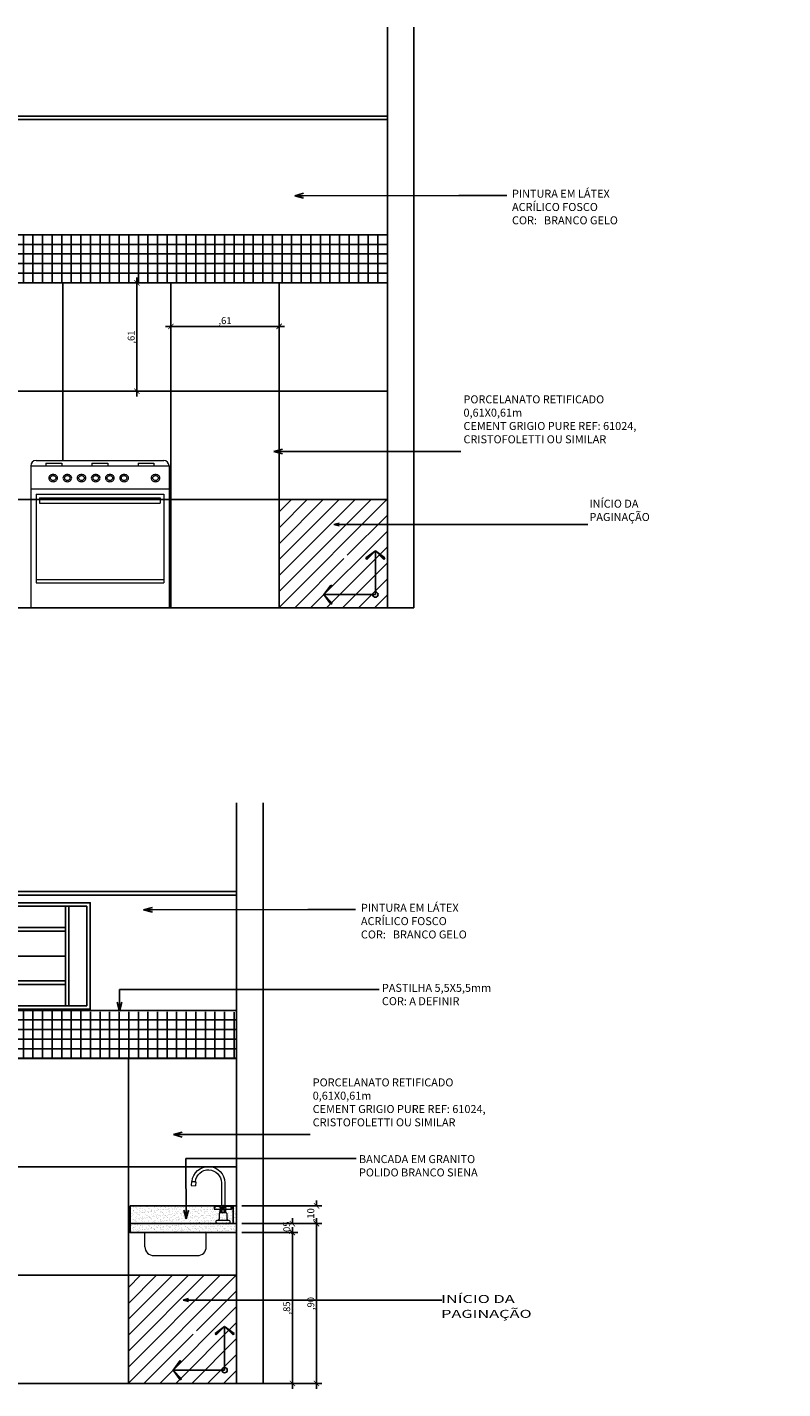
# Model space of a CAD drawing. Units: millimetres. Extents: x 2212 to 4685, y 1225 to 2712.
# Drawn here: x 2413 to 2418, y 1338 to 1346 of the extents above; entities that cross this region are included whole.
import ezdxf

# ---------------------------------------------------------------- set-up
doc = ezdxf.new("R2010")
doc.units = ezdxf.units.MM
doc.linetypes.add('CONTINU', pattern=[0])
for name, color, linetype in [('01', 1, 'Continuous'), ('ARQ - Alvenaria alta', 6, 'Continuous'), ('ARQ-ALV', 6, 'Continuous'), ('ARQ-CTA', 10, 'Continuous'), ('ARQ-CXO', 3, 'Continuous'), ('ARQ-FOR', 2, 'Continuous'), ('ARQ-HATCH', 8, 'Continuous'), ('ARQ-HTC', 1, 'Continuous'), ('ARQ-SAN', 1, 'Continuous'), ('COTA', 30, 'Continuous')]:
    doc.layers.add(name, color=color, linetype=linetype)
doc.layers.add('AR-SAN', color=7, linetype='Continuous', lineweight=9)
doc.styles.add('ARQ_COTAS', font='romans.shx', dxfattribs={"width": 1.5})
doc.styles.add('SENAI_cota', font='romans.shx', dxfattribs={"width": 1.3})
doc.dimstyles.new('model 50', dxfattribs={"dimscale": 0.05, "dimtxt": 1.3, "dimasz": 1, "dimexe": 1, "dimexo": 1, "dimgap": 0.3, "dimtad": 1, "dimzin": 4, "dimtxsty": 'SENAI_cota', "dimblk": 'ARCHTICK', "dimcen": 1, "dimdle": 1, "dimclrd": 256, "dimclre": 256, "dimclrt": 2, "dimadec": 0, "dimazin": 0, "dimtfac": 1, "dimtix": 1, "dimtofl": 0, "dimtmove": 0, "dimatfit": 3, "dimldrblk": 'OPEN30', "dimfxl": 1, "dimtolj": 1, "dimtzin": 0, "dimlwd": -1, "dimlwe": -1, "dimarcsym": 0})
doc.dimstyles.new('model30', dxfattribs={"dimscale": 0.03, "dimtxt": 1.3, "dimasz": 1, "dimexe": 1, "dimexo": 1, "dimgap": 0.3, "dimtad": 1, "dimzin": 4, "dimtxsty": 'SENAI_cota', "dimblk": 'ARCHTICK', "dimcen": 1, "dimdle": 1, "dimclrd": 256, "dimclre": 256, "dimclrt": 2, "dimadec": 0, "dimazin": 0, "dimtfac": 1, "dimtix": 1, "dimtofl": 0, "dimtmove": 0, "dimatfit": 3, "dimldrblk": 'OPEN30', "dimfxl": 1, "dimtolj": 1, "dimtzin": 0, "dimlwd": -1, "dimlwe": -1, "dimarcsym": 0})

# ---------------------------------------------------------------- blocks, each defined once
blk = doc.blocks.new('Fogao-6front')
at = {"lineweight": 0}
for p, q in [((269.3455, 112.2997), (270.1255, 112.2997)), ((269.3455, 112.2997), (269.3455, 111.4997)), ((269.3755, 112.3297), (270.0955, 112.3297)), ((269.4309, 112.3147), (269.5201, 112.3147)), ((269.4309, 112.3147), (269.4309, 112.2997)), ((269.5201, 112.3147), (269.5201, 112.2997)), ((269.6909, 112.3147), (269.6909, 112.2997)), ((269.6909, 112.3147), (269.7801, 112.3147)), ((269.7801, 112.3147), (269.7801, 112.2997)), ((269.9509, 112.3147), (269.9509, 112.2997)), ((269.9509, 112.3147), (270.0401, 112.3147)), ((270.0401, 112.3147), (270.0401, 112.2997)), ((270.1255, 112.2997), (270.1255, 111.4997)), ((269.3455, 112.1697), (270.1255, 112.1697)), ((269.3755, 112.1397), (269.3755, 111.6397)), ((269.3755, 112.1397), (270.0955, 112.1397)), ((269.3955, 112.1197), (269.3955, 112.0897)), ((269.3955, 112.1197), (270.0755, 112.1197)), ((270.0755, 112.1197), (270.0755, 112.0897)), ((270.0955, 112.1397), (270.0955, 111.6397)), ((269.3955, 112.0897), (270.0755, 112.0897)), ((269.3755, 111.6597), (270.0955, 111.6597)), ((269.3755, 111.6397), (270.0955, 111.6397)), ((269.3455, 111.4997), (270.1255, 111.4997))]:
    blk.add_line(p, q, dxfattribs=at)
for points in [[(269.4472, 112.2306, 0.128398), (269.4494, 112.2221, 0.10627), (269.4553, 112.2154, 0.085057), (269.4629, 112.2115, 0.074411), (269.4719, 112.2102, 0.074411), (269.4808, 112.2115, 0.085057), (269.4884, 112.2154, 0.10627), (269.4944, 112.2221, 0.128398), (269.4966, 112.2306, 0.128398), (269.4944, 112.239, 0.10627), (269.4884, 112.2457, 0.085057), (269.4808, 112.2496, 0.074411), (269.4719, 112.2509, 0.074411), (269.4629, 112.2496, 0.085057), (269.4553, 112.2457, 0.10627), (269.4494, 112.239, 0.128398)], [(269.4552, 112.2306, 0.128398), (269.4563, 112.226, 0.10627), (269.4601, 112.2218, 0.085057), (269.4653, 112.2192, 0.074411), (269.4719, 112.2182, 0.074411), (269.4785, 112.2192, 0.085057), (269.4837, 112.2218, 0.10627), (269.4874, 112.226, 0.128398), (269.4886, 112.2306, 0.128398), (269.4874, 112.2351, 0.10627), (269.4837, 112.2393, 0.085057), (269.4785, 112.2419, 0.074411), (269.4719, 112.2429, 0.074411), (269.4653, 112.2419, 0.085057), (269.4601, 112.2393, 0.10627), (269.4563, 112.2351, 0.128398)], [(269.4552, 112.2306, 0.128398), (269.4563, 112.226, 0.10627), (269.4601, 112.2218, 0.085057), (269.4653, 112.2192, 0.074411), (269.4719, 112.2182, 0.074411), (269.4785, 112.2192, 0.085057), (269.4837, 112.2218, 0.10627), (269.4874, 112.226, 0.128398), (269.4886, 112.2306, 0.128398), (269.4874, 112.2351, 0.10627), (269.4837, 112.2393, 0.085057), (269.4785, 112.2419, 0.074411), (269.4719, 112.2429, 0.074411), (269.4653, 112.2419, 0.085057), (269.4601, 112.2393, 0.10627), (269.4563, 112.2351, 0.128398)], [(269.5272, 112.2306, 0.128398), (269.5294, 112.2221, 0.10627), (269.5353, 112.2154, 0.085057), (269.5429, 112.2115, 0.074411), (269.5519, 112.2102, 0.074411), (269.5608, 112.2115, 0.085057), (269.5684, 112.2154, 0.10627), (269.5744, 112.2221, 0.128398), (269.5766, 112.2306, 0.128398), (269.5744, 112.239, 0.10627), (269.5684, 112.2457, 0.085057), (269.5608, 112.2496, 0.074411), (269.5519, 112.2509, 0.074411), (269.5429, 112.2496, 0.085057), (269.5353, 112.2457, 0.10627), (269.5294, 112.239, 0.128398)], [(269.5352, 112.2306, 0.128398), (269.5363, 112.226, 0.10627), (269.5401, 112.2218, 0.085057), (269.5453, 112.2192, 0.074411), (269.5519, 112.2182, 0.074411), (269.5585, 112.2192, 0.085057), (269.5637, 112.2218, 0.10627), (269.5674, 112.226, 0.128398), (269.5686, 112.2306, 0.128398), (269.5674, 112.2351, 0.10627), (269.5637, 112.2393, 0.085057), (269.5585, 112.2419, 0.074411), (269.5519, 112.2429, 0.074411), (269.5453, 112.2419, 0.085057), (269.5401, 112.2393, 0.10627), (269.5363, 112.2351, 0.128398)], [(269.5352, 112.2306, 0.128398), (269.5363, 112.226, 0.10627), (269.5401, 112.2218, 0.085057), (269.5453, 112.2192, 0.074411), (269.5519, 112.2182, 0.074411), (269.5585, 112.2192, 0.085057), (269.5637, 112.2218, 0.10627), (269.5674, 112.226, 0.128398), (269.5686, 112.2306, 0.128398), (269.5674, 112.2351, 0.10627), (269.5637, 112.2393, 0.085057), (269.5585, 112.2419, 0.074411), (269.5519, 112.2429, 0.074411), (269.5453, 112.2419, 0.085057), (269.5401, 112.2393, 0.10627), (269.5363, 112.2351, 0.128398)], [(269.6072, 112.2306, 0.128398), (269.6094, 112.2221, 0.10627), (269.6153, 112.2154, 0.085057), (269.6229, 112.2115, 0.074411), (269.6319, 112.2102, 0.074411), (269.6408, 112.2115, 0.085057), (269.6484, 112.2154, 0.10627), (269.6544, 112.2221, 0.128398), (269.6566, 112.2306, 0.128398), (269.6544, 112.239, 0.10627), (269.6484, 112.2457, 0.085057), (269.6408, 112.2496, 0.074411), (269.6319, 112.2509, 0.074411), (269.6229, 112.2496, 0.085057), (269.6153, 112.2457, 0.10627), (269.6094, 112.239, 0.128398)], [(269.6152, 112.2306, 0.128398), (269.6163, 112.226, 0.10627), (269.6201, 112.2218, 0.085057), (269.6253, 112.2192, 0.074411), (269.6319, 112.2182, 0.074411), (269.6385, 112.2192, 0.085057), (269.6437, 112.2218, 0.10627), (269.6474, 112.226, 0.128398), (269.6486, 112.2306, 0.128398), (269.6474, 112.2351, 0.10627), (269.6437, 112.2393, 0.085057), (269.6385, 112.2419, 0.074411), (269.6319, 112.2429, 0.074411), (269.6253, 112.2419, 0.085057), (269.6201, 112.2393, 0.10627), (269.6163, 112.2351, 0.128398)], [(269.6152, 112.2306, 0.128398), (269.6163, 112.226, 0.10627), (269.6201, 112.2218, 0.085057), (269.6253, 112.2192, 0.074411), (269.6319, 112.2182, 0.074411), (269.6385, 112.2192, 0.085057), (269.6437, 112.2218, 0.10627), (269.6474, 112.226, 0.128398), (269.6486, 112.2306, 0.128398), (269.6474, 112.2351, 0.10627), (269.6437, 112.2393, 0.085057), (269.6385, 112.2419, 0.074411), (269.6319, 112.2429, 0.074411), (269.6253, 112.2419, 0.085057), (269.6201, 112.2393, 0.10627), (269.6163, 112.2351, 0.128398)], [(269.6872, 112.2306, 0.128398), (269.6894, 112.2221, 0.10627), (269.6953, 112.2154, 0.085057), (269.7029, 112.2115, 0.074411), (269.7119, 112.2102, 0.074411), (269.7208, 112.2115, 0.085057), (269.7284, 112.2154, 0.10627), (269.7344, 112.2221, 0.128398), (269.7366, 112.2306, 0.128398), (269.7344, 112.239, 0.10627), (269.7284, 112.2457, 0.085057), (269.7208, 112.2496, 0.074411), (269.7119, 112.2509, 0.074411), (269.7029, 112.2496, 0.085057), (269.6953, 112.2457, 0.10627), (269.6894, 112.239, 0.128398)], [(269.6952, 112.2306, 0.128398), (269.6963, 112.226, 0.10627), (269.7001, 112.2218, 0.085057), (269.7053, 112.2192, 0.074411), (269.7119, 112.2182, 0.074411), (269.7185, 112.2192, 0.085057), (269.7237, 112.2218, 0.10627), (269.7274, 112.226, 0.128398), (269.7286, 112.2306, 0.128398), (269.7274, 112.2351, 0.10627), (269.7237, 112.2393, 0.085057), (269.7185, 112.2419, 0.074411), (269.7119, 112.2429, 0.074411), (269.7053, 112.2419, 0.085057), (269.7001, 112.2393, 0.10627), (269.6963, 112.2351, 0.128398)], [(269.6952, 112.2306, 0.128398), (269.6963, 112.226, 0.10627), (269.7001, 112.2218, 0.085057), (269.7053, 112.2192, 0.074411), (269.7119, 112.2182, 0.074411), (269.7185, 112.2192, 0.085057), (269.7237, 112.2218, 0.10627), (269.7274, 112.226, 0.128398), (269.7286, 112.2306, 0.128398), (269.7274, 112.2351, 0.10627), (269.7237, 112.2393, 0.085057), (269.7185, 112.2419, 0.074411), (269.7119, 112.2429, 0.074411), (269.7053, 112.2419, 0.085057), (269.7001, 112.2393, 0.10627), (269.6963, 112.2351, 0.128398)], [(269.7672, 112.2306, 0.128398), (269.7694, 112.2221, 0.10627), (269.7753, 112.2154, 0.085057), (269.7829, 112.2115, 0.074411), (269.7919, 112.2102, 0.074411), (269.8008, 112.2115, 0.085057), (269.8084, 112.2154, 0.10627), (269.8144, 112.2221, 0.128398), (269.8166, 112.2306, 0.128398), (269.8144, 112.239, 0.10627), (269.8084, 112.2457, 0.085057), (269.8008, 112.2496, 0.074411), (269.7919, 112.2509, 0.074411), (269.7829, 112.2496, 0.085057), (269.7753, 112.2457, 0.10627), (269.7694, 112.239, 0.128398)], [(269.7752, 112.2306, 0.128398), (269.7763, 112.226, 0.10627), (269.7801, 112.2218, 0.085057), (269.7853, 112.2192, 0.074411), (269.7919, 112.2182, 0.074411), (269.7985, 112.2192, 0.085057), (269.8037, 112.2218, 0.10627), (269.8074, 112.226, 0.128398), (269.8086, 112.2306, 0.128398), (269.8074, 112.2351, 0.10627), (269.8037, 112.2393, 0.085057), (269.7985, 112.2419, 0.074411), (269.7919, 112.2429, 0.074411), (269.7853, 112.2419, 0.085057), (269.7801, 112.2393, 0.10627), (269.7763, 112.2351, 0.128398)], [(269.7752, 112.2306, 0.128398), (269.7763, 112.226, 0.10627), (269.7801, 112.2218, 0.085057), (269.7853, 112.2192, 0.074411), (269.7919, 112.2182, 0.074411), (269.7985, 112.2192, 0.085057), (269.8037, 112.2218, 0.10627), (269.8074, 112.226, 0.128398), (269.8086, 112.2306, 0.128398), (269.8074, 112.2351, 0.10627), (269.8037, 112.2393, 0.085057), (269.7985, 112.2419, 0.074411), (269.7919, 112.2429, 0.074411), (269.7853, 112.2419, 0.085057), (269.7801, 112.2393, 0.10627), (269.7763, 112.2351, 0.128398)], [(269.8472, 112.2306, 0.128398), (269.8494, 112.2221, 0.10627), (269.8553, 112.2154, 0.085057), (269.8629, 112.2115, 0.074411), (269.8719, 112.2102, 0.074411), (269.8808, 112.2115, 0.085057), (269.8884, 112.2154, 0.10627), (269.8944, 112.2221, 0.128398), (269.8966, 112.2306, 0.128398), (269.8944, 112.239, 0.10627), (269.8884, 112.2457, 0.085057), (269.8808, 112.2496, 0.074411), (269.8719, 112.2509, 0.074411), (269.8629, 112.2496, 0.085057), (269.8553, 112.2457, 0.10627), (269.8494, 112.239, 0.128398)], [(269.8552, 112.2306, 0.128398), (269.8563, 112.226, 0.10627), (269.8601, 112.2218, 0.085057), (269.8653, 112.2192, 0.074411), (269.8719, 112.2182, 0.074411), (269.8785, 112.2192, 0.085057), (269.8837, 112.2218, 0.10627), (269.8874, 112.226, 0.128398), (269.8886, 112.2306, 0.128398), (269.8874, 112.2351, 0.10627), (269.8837, 112.2393, 0.085057), (269.8785, 112.2419, 0.074411), (269.8719, 112.2429, 0.074411), (269.8653, 112.2419, 0.085057), (269.8601, 112.2393, 0.10627), (269.8563, 112.2351, 0.128398)], [(269.8552, 112.2306, 0.128398), (269.8563, 112.226, 0.10627), (269.8601, 112.2218, 0.085057), (269.8653, 112.2192, 0.074411), (269.8719, 112.2182, 0.074411), (269.8785, 112.2192, 0.085057), (269.8837, 112.2218, 0.10627), (269.8874, 112.226, 0.128398), (269.8886, 112.2306, 0.128398), (269.8874, 112.2351, 0.10627), (269.8837, 112.2393, 0.085057), (269.8785, 112.2419, 0.074411), (269.8719, 112.2429, 0.074411), (269.8653, 112.2419, 0.085057), (269.8601, 112.2393, 0.10627), (269.8563, 112.2351, 0.128398)], [(270.0243, 112.2306, 0.128398), (270.0265, 112.2221, 0.10627), (270.0324, 112.2154, 0.085057), (270.04, 112.2115, 0.074411), (270.049, 112.2102, 0.074411), (270.0579, 112.2115, 0.085057), (270.0655, 112.2154, 0.10627), (270.0715, 112.2221, 0.128398), (270.0737, 112.2306, 0.128398), (270.0715, 112.239, 0.10627), (270.0655, 112.2457, 0.085057), (270.0579, 112.2496, 0.074411), (270.049, 112.2509, 0.074411), (270.04, 112.2496, 0.085057), (270.0324, 112.2457, 0.10627), (270.0265, 112.239, 0.128398)], [(270.0323, 112.2306, 0.128398), (270.0335, 112.226, 0.10627), (270.0372, 112.2218, 0.085057), (270.0424, 112.2192, 0.074411), (270.049, 112.2182, 0.074411), (270.0556, 112.2192, 0.085057), (270.0608, 112.2218, 0.10627), (270.0645, 112.226, 0.128398), (270.0657, 112.2306, 0.128398), (270.0645, 112.2351, 0.10627), (270.0608, 112.2393, 0.085057), (270.0556, 112.2419, 0.074411), (270.049, 112.2429, 0.074411), (270.0424, 112.2419, 0.085057), (270.0372, 112.2393, 0.10627), (270.0335, 112.2351, 0.128398)], [(270.0323, 112.2306, 0.128398), (270.0335, 112.226, 0.10627), (270.0372, 112.2218, 0.085057), (270.0424, 112.2192, 0.074411), (270.049, 112.2182, 0.074411), (270.0556, 112.2192, 0.085057), (270.0608, 112.2218, 0.10627), (270.0645, 112.226, 0.128398), (270.0657, 112.2306, 0.128398), (270.0645, 112.2351, 0.10627), (270.0608, 112.2393, 0.085057), (270.0556, 112.2419, 0.074411), (270.049, 112.2429, 0.074411), (270.0424, 112.2419, 0.085057), (270.0372, 112.2393, 0.10627), (270.0335, 112.2351, 0.128398)]]:
    blk.add_lwpolyline(points, format="xyb", close=True, dxfattribs=at)
for centre, start, end in [((269.3755, 112.2997), 90, 180), ((270.0955, 112.2997), 0, 90)]:
    blk.add_arc(centre, 0.03, start, end, dxfattribs=at)
blk = doc.blocks.new('_ArchTick')
at = {"layer": 'COTA', "color": 0, "const_width": 0.15}
blk.add_lwpolyline([(-0.5, -0.5), (0.5, 0.5)], dxfattribs=at)
blk = doc.blocks.new('_Open30')
at = {"color": 0, "linetype": 'ByBlock', "lineweight": -2}
for p, q in [((-1, 0.27), (0, 0)), ((0, 0), (-1, -0.27)), ((0, 0), (-1, 0))]:
    blk.add_line(p, q, dxfattribs=at)
blk = doc.blocks.new('SBSETA_')
for points in [[(1.59, -1.59), (1.79, -1.32), (0, 0)], [(-1.59, -1.59), (-1.79, -1.32), (0, 0)]]:
    blk.add_hatch(color=0).paths.add_polyline_path(points)
at = {"color": 0}
for p, q in [((0, 0), (-1.79, -1.32)), ((0, 0), (-1.59, -1.59)), ((0, 0), (1.79, -1.32)), ((0, 0), (1.59, -1.59)), ((-1.59, -1.59), (-1.79, -1.32)), ((1.59, -1.59), (1.79, -1.32))]:
    blk.add_line(p, q, dxfattribs=at)
blk = doc.blocks.new('*D38')
at = {"layer": 'ARQ-CTA', "transparency": 16777216}
for p, q in [((2414.8152, 1344.4323), (2414.1452, 1344.4323)), ((2414.1752, 1344.467), (2414.1752, 1344.4023)), ((2414.7852, 1344.467), (2414.7852, 1344.4023))]:
    blk.add_line(p, q, dxfattribs=at)
at = {"layer": 'Defpoints', "color": 0, "transparency": 16777216}
for p in [(2414.1752, 1344.497), (2414.7852, 1344.497), (2414.1752, 1344.4323)]:
    blk.add_point(p, dxfattribs=at)
at = {"layer": 'ARQ-CTA', "transparency": 16777216, "xscale": 0.03, "yscale": 0.03, "zscale": 0.03, "rotation": 180}
blk.add_blockref('_ArchTick', (2414.1752, 1344.4323), dxfattribs=at)
at = {"layer": 'ARQ-CTA', "transparency": 16777216, "xscale": 0.03, "yscale": 0.03, "zscale": 0.03}
blk.add_blockref('_ArchTick', (2414.7852, 1344.4323), dxfattribs=at)
at = {"layer": 'ARQ-CTA', "color": 2, "transparency": 16777216, "insert": (2414.4802, 1344.4645), "char_height": 0.039, "attachment_point": 5, "style": 'SENAI_cota'}
blk.add_mtext('\\A1;,61', dxfattribs=at)
blk = doc.blocks.new('*D39')
at = {"layer": 'ARQ-CTA', "transparency": 16777216}
for p, q in [((2414.057, 1344.677), (2413.9535, 1344.677)), ((2413.9835, 1344.037), (2413.9835, 1344.707)), ((2414.057, 1344.067), (2413.9535, 1344.067))]:
    blk.add_line(p, q, dxfattribs=at)
at = {"layer": 'Defpoints', "color": 0, "transparency": 16777216}
for p in [(2413.9835, 1344.677), (2414.087, 1344.677), (2414.087, 1344.067)]:
    blk.add_point(p, dxfattribs=at)
at = {"layer": 'ARQ-CTA', "transparency": 16777216, "xscale": 0.03, "yscale": 0.03, "zscale": 0.03}
for p, rotation in [((2413.9835, 1344.677), 90), ((2413.9835, 1344.067), 270)]:
    blk.add_blockref('_ArchTick', p, dxfattribs=dict(at, rotation=rotation))
at = {"layer": 'ARQ-CTA', "color": 2, "transparency": 16777216, "insert": (2413.9513, 1344.372), "char_height": 0.039, "attachment_point": 5, "rotation": 90, "style": 'SENAI_cota'}
blk.add_mtext('\\A1;,61', dxfattribs=at)
blk = doc.blocks.new('*D46')
at = {"layer": 'ARQ-CTA', "transparency": 16777216}
for p, q in [((2414.8601, 1338.4486), (2414.8601, 1339.3586)), ((2414.5752, 1339.3286), (2414.8901, 1339.3286)), ((2414.5752, 1338.4786), (2414.8901, 1338.4786))]:
    blk.add_line(p, q, dxfattribs=at)
at = {"layer": 'Defpoints', "color": 0, "transparency": 16777216}
for p in [(2414.5452, 1339.3286), (2414.8601, 1339.3286), (2414.5452, 1338.4786)]:
    blk.add_point(p, dxfattribs=at)
at = {"layer": 'ARQ-CTA', "transparency": 16777216, "xscale": 0.03, "yscale": 0.03, "zscale": 0.03}
for p, rotation in [((2414.8601, 1339.3286), 90), ((2414.8601, 1338.4786), 270)]:
    blk.add_blockref('_ArchTick', p, dxfattribs=dict(at, rotation=rotation))
at = {"layer": 'ARQ-CTA', "color": 2, "transparency": 16777216, "insert": (2414.8279, 1338.9036), "char_height": 0.039, "attachment_point": 5, "rotation": 90, "style": 'SENAI_cota'}
blk.add_mtext('\\A1;,85', dxfattribs=at)
blk = doc.blocks.new('*D47')
at = {"layer": 'ARQ-CTA', "transparency": 16777216}
for p, q in [((2414.5752, 1339.3786), (2414.8901, 1339.3786)), ((2414.8601, 1339.3786), (2414.8601, 1339.4086)), ((2414.5752, 1339.3286), (2414.8901, 1339.3286)), ((2414.8601, 1339.3286), (2414.8601, 1339.2986))]:
    blk.add_line(p, q, dxfattribs=at)
at = {"layer": 'Defpoints', "color": 0, "transparency": 16777216}
for p in [(2414.5452, 1339.3786), (2414.8601, 1339.3786), (2414.5452, 1339.3286)]:
    blk.add_point(p, dxfattribs=at)
at = {"layer": 'ARQ-CTA', "transparency": 16777216, "xscale": 0.03, "yscale": 0.03, "zscale": 0.03}
for p, rotation in [((2414.8601, 1339.3786), 270), ((2414.8601, 1339.3286), 90)]:
    blk.add_blockref('_ArchTick', p, dxfattribs=dict(at, rotation=rotation))
at = {"layer": 'ARQ-CTA', "color": 2, "transparency": 16777216, "insert": (2414.8279, 1339.3536), "char_height": 0.039, "attachment_point": 5, "rotation": 90, "style": 'SENAI_cota'}
blk.add_mtext('\\A1;,05', dxfattribs=at)
blk = doc.blocks.new('*D48')
at = {"layer": 'ARQ-CTA', "transparency": 16777216}
for p, q in [((2414.9957, 1339.4786), (2414.9957, 1339.5086)), ((2414.5752, 1339.4786), (2415.0257, 1339.4786)), ((2414.5752, 1339.3786), (2415.0257, 1339.3786)), ((2414.9957, 1339.3786), (2414.9957, 1339.3486))]:
    blk.add_line(p, q, dxfattribs=at)
at = {"layer": 'Defpoints', "color": 0, "transparency": 16777216}
for p in [(2414.5452, 1339.4786), (2414.9957, 1339.4786), (2414.5452, 1339.3786)]:
    blk.add_point(p, dxfattribs=at)
at = {"layer": 'ARQ-CTA', "transparency": 16777216, "xscale": 0.03, "yscale": 0.03, "zscale": 0.03}
for p, rotation in [((2414.9957, 1339.4786), 270), ((2414.9957, 1339.3786), 90)]:
    blk.add_blockref('_ArchTick', p, dxfattribs=dict(at, rotation=rotation))
at = {"layer": 'ARQ-CTA', "color": 2, "transparency": 16777216, "insert": (2414.9635, 1339.4286), "char_height": 0.039, "attachment_point": 5, "rotation": 90, "style": 'SENAI_cota'}
blk.add_mtext('\\A1;,10', dxfattribs=at)
blk = doc.blocks.new('1877C37_v')
at = {"linetype": 'CONTINU'}
for points in [[(0.1165, 0.1587, 0.957293), (-0.0063, 0.1534), (-0.0063, 0.0671)], [(0.1039, 0.1576, 0.957299), (0.0063, 0.1534), (0.0063, 0.0671)], [(-0.031, 0.0647, 0.414173), (-0.033, 0.0627), (-0.033, 0.0557, 0.414212), (-0.031, 0.0537), (-0.011, 0.0537)], [(-0.011, 0.0662, -0.413664), (-0.01, 0.0672), (-0.0081, 0.0672)], [(0.0081, 0.0682, 0.049099), (0.0001, 0.069), (-0.0001, 0.069, 0.049098), (-0.0081, 0.0682)], [(-0.0046, 0.0561), (-0.0046, 0.0562, -0.23482), (-0.0052, 0.0611)], [(-0.0046, 0.0561, -0.005371), (-0.0046, 0.0562), (-0.0048, 0.0564), (-0.0049, 0.0567), (-0.005, 0.0569), (-0.0052, 0.0573), (-0.0053, 0.0576), (-0.0053, 0.0578), (-0.0054, 0.0579), (-0.0054, 0.0584), (-0.0055, 0.0586), (-0.0055, 0.0592), (-0.0055, 0.0598), (-0.0054, 0.06), (-0.0054, 0.0605), (-0.0053, 0.0606), (-0.0053, 0.0608), (-0.0052, 0.0611)], [(-0.0031, 0.0638), (-0.0036, 0.0634), (-0.0039, 0.0631), (-0.0042, 0.0628), (-0.0046, 0.0623), (-0.0046, 0.0622), (-0.0048, 0.0619, 0.043103), (-0.0052, 0.0611)], [(-0.0031, 0.0638, 0.114893), (-0.0048, 0.0619), (-0.0049, 0.0617), (-0.005, 0.0615), (-0.0052, 0.0611)], [(-0.0046, 0.0561, 0.11397), (-0.0028, 0.0544)], [(-0.0028, 0.064, 0.016432), (-0.0031, 0.0638)], [(-0.0014, 0.0645, 0.065545), (-0.0028, 0.064)], [(-0.0028, 0.0544, 0.131668), (0, 0.0537, 0.107688), (0.0023, 0.0542)], [(0, 0.0647, 0.065559), (-0.0014, 0.0645)], [(0.0014, 0.0645, 0.065562), (0, 0.0647)], [(0.0028, 0.064, 0.065535), (0.0014, 0.0645)], [(0.0023, 0.0542, 0.143573), (0.0046, 0.0562)], [(0.0046, 0.0623, 0.113996), (0.0028, 0.064)], [(0.0052, 0.0611, 0.060506), (0.0046, 0.0623)], [(0.0046, 0.0562, 0.055032), (0.0052, 0.0573)], [(0.0052, 0.0573, 0.177528), (0.0052, 0.0611)], [(0.0103, 0.0517, -0.183045), (0.009, 0.0512), (0.0062, 0.0512)], [(0.0081, 0.0672), (0.01, 0.0672, -0.414163), (0.011, 0.0662)], [(0.0103, 0.0517, 0.214877), (0.011, 0.0532)], [(0.011, 0.0647), (0.031, 0.0647, -0.41425), (0.033, 0.0627), (0.033, 0.0557, -0.414262), (0.031, 0.0537)], [(-0.0181, 0.0135, 0.414216), (-0.0151, 0.0165), (-0.0151, 0.017)], [(-0.0151, 0.018), (-0.0154, 0.018, 0.412945), (-0.0164, 0.017)], [(-0.0151, 0.018), (-0.0151, 0.0365, -0.414215), (-0.0114, 0.0402), (-0.0104, 0.0402)], [(-0.0103, 0.0427, 0.000838), (-0.0104, 0.0427)], [(-0.0104, 0.0402), (0.0114, 0.0402, -0.414215), (0.0151, 0.0365), (0.0151, 0.018)], [(0.0103, 0.0427, 0.038242), (0.0065, 0.0432), (-0.0065, 0.0432, 0.038242), (-0.0103, 0.0427)], [(0.0104, 0.0427, 0.000838), (0.0103, 0.0427)], [(0.0181, 0.0135, -0.414219), (0.0151, 0.0165), (0.0151, 0.017)]]:
    blk.add_lwpolyline(points, format="xyb", dxfattribs=at)
for points in [[(0.1019, 0.1575), (0.1033, 0.142), (0.1033, 0.142)], [(0.1019, 0.1575), (0.1019, 0.1575), (0.1033, 0.142)], [(0.1183, 0.1589), (0.1197, 0.1434), (0.1033, 0.142)], [(0.1183, 0.1589), (0.1111, 0.1583), (0.1102, 0.1582)], [(-0.031, 0.0647), (-0.011, 0.0647), (-0.011, 0.0662), (0.011, 0.0662)], [(-0.031, 0.0592), (-0.031, 0.0647)], [(-0.011, 0.0647), (-0.0109, 0.0645), (-0.0109, 0.0644), (-0.0107, 0.0642)], [(-0.0107, 0.0542), (-0.0109, 0.054), (-0.0109, 0.0539), (-0.011, 0.0537)], [(0.011, 0.0532), (-0.011, 0.0532), (-0.011, 0.0537)], [(-0.0106, 0.0638), (-0.0104, 0.0634), (-0.0103, 0.0631), (-0.0102, 0.0628), (-0.01, 0.0623), (-0.01, 0.0622), (-0.0099, 0.0619), (-0.0098, 0.0617), (-0.0098, 0.0615), (-0.0097, 0.0611), (-0.0097, 0.0608), (-0.0096, 0.0606), (-0.0096, 0.0605), (-0.0096, 0.06), (-0.0095, 0.0598), (-0.0095, 0.0592), (-0.0095, 0.0586), (-0.0096, 0.0584), (-0.0096, 0.0579), (-0.0096, 0.0578), (-0.0097, 0.0576), (-0.0097, 0.0573), (-0.0098, 0.0569), (-0.0098, 0.0567), (-0.0099, 0.0564), (-0.01, 0.0562), (-0.01, 0.0561), (-0.0102, 0.0556), (-0.0103, 0.0553), (-0.0104, 0.055), (-0.0106, 0.0546)], [(-0.0103, 0.0427), (-0.0103, 0.0517)], [(-0.009, 0.0512), (-0.0062, 0.0512)], [(0.0081, 0.0682), (-0.0081, 0.0682), (-0.0081, 0.0672)], [(-0.0081, 0.0672), (0.0081, 0.0672)], [(-0.0062, 0.0512), (0.0062, 0.0512)], [(-0.0062, 0.0432), (-0.0062, 0.0512)], [(-0.0046, 0.0561), (-0.0041, 0.0556), (-0.0039, 0.0553), (-0.0036, 0.055), (-0.0031, 0.0546)], [(-0.0028, 0.064), (-0.0024, 0.0642), (-0.0023, 0.0642), (-0.0017, 0.0644), (-0.0014, 0.0645)], [(0.0023, 0.0542), (0.0017, 0.054), (0.0014, 0.0539), (0.0009, 0.0538), (0.0008, 0.0538), (0, 0.0537), (-0.0008, 0.0538), (-0.0009, 0.0538), (-0.0014, 0.0539), (-0.0017, 0.054), (-0.0023, 0.0542), (-0.0024, 0.0542), (-0.0028, 0.0544)], [(-0.0014, 0.0645), (-0.0009, 0.0646), (-0.0008, 0.0646), (0, 0.0647)], [(0.0014, 0.0645), (0.0009, 0.0646), (0.0008, 0.0646), (0, 0.0647)], [(0.0028, 0.064), (0.0024, 0.0642), (0.0023, 0.0642), (0.0017, 0.0644), (0.0014, 0.0645)], [(0.0028, 0.0544), (0.0024, 0.0542), (0.0023, 0.0542)], [(0.0031, 0.0638), (0.0036, 0.0634), (0.0039, 0.0631), (0.0041, 0.0628), (0.0046, 0.0623)], [(0.0031, 0.0546), (0.0036, 0.055), (0.0039, 0.0553), (0.0042, 0.0556), (0.0046, 0.0561), (0.0046, 0.0562)], [(0.0046, 0.0623), (0.0046, 0.0622), (0.0048, 0.0619), (0.0049, 0.0617), (0.005, 0.0615), (0.0052, 0.0611)], [(0.0052, 0.0573), (0.005, 0.0569), (0.0049, 0.0567), (0.0048, 0.0564), (0.0046, 0.0562)], [(0.0052, 0.0611), (0.0053, 0.0608), (0.0053, 0.0606), (0.0054, 0.0605), (0.0054, 0.06), (0.0055, 0.0598), (0.0055, 0.0592), (0.0055, 0.0586), (0.0054, 0.0584), (0.0054, 0.0579), (0.0053, 0.0578), (0.0053, 0.0576), (0.0052, 0.0573)], [(0.0062, 0.0432), (0.0062, 0.0512)], [(0.0081, 0.0672), (0.0081, 0.0682)], [(0.0106, 0.0546), (0.0104, 0.055), (0.0103, 0.0553), (0.0102, 0.0556), (0.01, 0.0561), (0.01, 0.0562), (0.0099, 0.0564), (0.0098, 0.0567), (0.0098, 0.0569), (0.0097, 0.0573), (0.0097, 0.0576), (0.0096, 0.0578), (0.0096, 0.0579), (0.0096, 0.0584), (0.0095, 0.0586), (0.0095, 0.0592), (0.0095, 0.0598), (0.0096, 0.06), (0.0096, 0.0605), (0.0096, 0.0606), (0.0097, 0.0608), (0.0097, 0.0611), (0.0098, 0.0615), (0.0098, 0.0617), (0.0099, 0.0619), (0.01, 0.0622), (0.01, 0.0623), (0.0102, 0.0628), (0.0103, 0.0631), (0.0104, 0.0634), (0.0106, 0.0638)], [(0.0103, 0.0427), (0.0103, 0.0517)], [(0.011, 0.0647), (0.0109, 0.0645), (0.0109, 0.0644), (0.0107, 0.0642)], [(0.011, 0.0537), (0.0109, 0.0539), (0.0109, 0.054), (0.0107, 0.0542)], [(0.011, 0.0647), (0.011, 0.0662)], [(0.011, 0.0537), (0.031, 0.0537), (0.031, 0.0592)], [(0.011, 0.0537), (0.011, 0.0532)], [(-0.0165, 0.014), (-0.0164, 0.017)], [(-0.0164, 0.017), (-0.0151, 0.017)], [(-0.0151, 0.017), (-0.0151, 0.018)], [(-0.0104, 0.0402), (-0.0104, 0.0427)], [(-0.0104, 0.0427), (0.0104, 0.0427)], [(0.0104, 0.0427), (0.0104, 0.0402)], [(0.0151, 0.018), (0.0154, 0.018)], [(0.0151, 0.018), (0.0151, 0.017)], [(0.0151, 0.017), (0.0164, 0.017), (0.0165, 0.014)]]:
    blk.add_lwpolyline(points, dxfattribs=at)
blk.add_lwpolyline([(-0.0005, 0.0627), (0, 0.0627), (0.0004, 0.0627), (0.0009, 0.0626), (0.0009, 0.0626), (0.0013, 0.0625), (0.0017, 0.0623), (0.0018, 0.0622), (0.0021, 0.062), (0.0024, 0.0617), (0.0025, 0.0617), (0.0027, 0.0614), (0.003, 0.061), (0.003, 0.0609), (0.0032, 0.0606), (0.0034, 0.0602), (0.0034, 0.0601), (0.0035, 0.0597), (0.0035, 0.0592), (0.0035, 0.0588), (0.0034, 0.0583), (0.0034, 0.0583), (0.0033, 0.0579), (0.0031, 0.0575), (0.003, 0.0574), (0.0028, 0.0571), (0.0025, 0.0568), (0.0025, 0.0567), (0.0022, 0.0565), (0.0018, 0.0562), (0.0018, 0.0562), (0.0014, 0.056), (0.001, 0.0558), (0.0009, 0.0558), (0.0005, 0.0557), (0, 0.0557), (-0.0004, 0.0557), (-0.0009, 0.0558), (-0.0009, 0.0558), (-0.0013, 0.0559), (-0.0017, 0.0561), (-0.0018, 0.0562), (-0.0021, 0.0564), (-0.0024, 0.0567), (-0.0025, 0.0567), (-0.0027, 0.057), (-0.003, 0.0574), (-0.003, 0.0574), (-0.0032, 0.0578), (-0.0034, 0.0582), (-0.0034, 0.0583), (-0.0035, 0.0587), (-0.0035, 0.0592), (-0.0035, 0.0596), (-0.0034, 0.0601), (-0.0034, 0.0601), (-0.0033, 0.0605), (-0.0031, 0.0609), (-0.003, 0.0609), (-0.0028, 0.0613), (-0.0025, 0.0616), (-0.0025, 0.0617), (-0.0022, 0.0619), (-0.0018, 0.0622), (-0.0018, 0.0622), (-0.0014, 0.0624), (-0.001, 0.0626), (-0.0009, 0.0626)], close=True, dxfattribs=at)
blk.add_lwpolyline([(0.0221, 0.0135), (-0.0221, 0.0135, 0.414213), (-0.0258, 0.0098), (-0.0258, 0), (0.0258, 0), (0.0258, 0.0098, 0.41421)], format="xyb", close=True, dxfattribs=at)
for points, degree in [([(0.1102, 0.1582), (0.107, 0.1579), (0.1041, 0.1577), (0.1037, 0.1576), (0.1022, 0.1575), (0.1019, 0.1575)], 5), ([(-0.031, 0.0537), (-0.031, 0.0537), (-0.031, 0.0544), (-0.031, 0.0557), (-0.031, 0.0574), (-0.031, 0.0592)], 5), ([(-0.009, 0.0512), (-0.0097, 0.0512), (-0.0103, 0.0515), (-0.0107, 0.0519), (-0.011, 0.0525), (-0.011, 0.0532)], 5), ([(-0.0106, 0.0638), (-0.0106, 0.0639), (-0.0107, 0.064), (-0.0107, 0.0642)], 3), ([(-0.0106, 0.0546), (-0.0106, 0.0545), (-0.0107, 0.0544), (-0.0107, 0.0542)], 3), ([(-0.0031, 0.0638), (-0.003, 0.0638), (-0.0029, 0.0639), (-0.0028, 0.064)], 3), ([(-0.0031, 0.0546), (-0.003, 0.0546), (-0.0029, 0.0545), (-0.0028, 0.0544)], 3), ([(0.0031, 0.0638), (0.003, 0.0638), (0.0029, 0.0639), (0.0028, 0.064)], 3), ([(0.0031, 0.0546), (0.003, 0.0546), (0.0029, 0.0545), (0.0028, 0.0544)], 3), ([(0.0106, 0.0638), (0.0106, 0.0639), (0.0107, 0.064), (0.0107, 0.0642)], 3), ([(0.0106, 0.0546), (0.0106, 0.0545), (0.0107, 0.0544), (0.0107, 0.0542)], 3), ([(0.031, 0.0647), (0.031, 0.0647), (0.031, 0.064), (0.031, 0.0627), (0.031, 0.061), (0.031, 0.0592)], 5), ([(0.0154, 0.018), (0.0158, 0.018), (0.0161, 0.0179), (0.0163, 0.0176), (0.0164, 0.0173), (0.0164, 0.017)], 5)]:
    blk.add_open_spline(points, degree=degree, dxfattribs=at)
blk = doc.blocks.new('*D82')
at = {"layer": 'ARQ-CTA', "transparency": 16777216}
for p, q in [((2414.7627, 1339.3786), (2415.0257, 1339.3786)), ((2414.9957, 1338.4486), (2414.9957, 1339.4086)), ((2414.7252, 1338.4786), (2415.0257, 1338.4786))]:
    blk.add_line(p, q, dxfattribs=at)
at = {"layer": 'Defpoints', "color": 0, "transparency": 16777216}
for p in [(2414.7327, 1339.3786), (2414.9957, 1339.3786), (2414.6952, 1338.4786)]:
    blk.add_point(p, dxfattribs=at)
at = {"layer": 'ARQ-CTA', "transparency": 16777216, "xscale": 0.03, "yscale": 0.03, "zscale": 0.03}
for p, rotation in [((2414.9957, 1339.3786), 90), ((2414.9957, 1338.4786), 270)]:
    blk.add_blockref('_ArchTick', p, dxfattribs=dict(at, rotation=rotation))
at = {"layer": 'ARQ-CTA', "color": 2, "transparency": 16777216, "insert": (2414.9635, 1338.9286), "char_height": 0.039, "attachment_point": 5, "rotation": 90, "style": 'SENAI_cota'}
blk.add_mtext('\\A1;,90', dxfattribs=at)
blk = doc.blocks.new('t45t345')
at = {"layer": 'ARQ-CXO', "color": 1}
for p, q in [((-2610.0366, 4611.4838), (-2610.0366, 4612.0438)), ((-2610.0166, 4611.4838), (-2610.0166, 4612.0438)), ((-2609.2966, 4611.4838), (-2609.2966, 4612.0438)), ((-2609.2766, 4611.4838), (-2609.2766, 4612.0438)), ((-2610.0166, 4611.9238), (-2609.2966, 4611.9238)), ((-2610.0166, 4611.9038), (-2609.2966, 4611.9038)), ((-2610.0166, 4611.7638), (-2609.2966, 4611.7638)), ((-2610.0166, 4611.6238), (-2609.2966, 4611.6238)), ((-2610.0166, 4611.6038), (-2609.2966, 4611.6038))]:
    blk.add_line(p, q, dxfattribs=at)
for points in [[(-2609.1566, 4612.0638), (-2610.1566, 4612.0638), (-2610.1566, 4611.4638), (-2609.1566, 4611.4638)], [(-2609.1766, 4612.0438), (-2610.1366, 4612.0438), (-2610.1366, 4611.4838), (-2609.1766, 4611.4838)]]:
    blk.add_lwpolyline(points, close=True, dxfattribs=at)

msp = doc.modelspace()

# ---------------------------------------------------------------- hatches: boundary and pattern name
at = {"layer": 'ARQ-CTA'}
h = msp.add_hatch(dxfattribs=at)
h.set_pattern_fill('LINE', color=256, scale=0.02, angle=45)
h.set_pattern_definition([(45, (-47.161406, 18.43144), (-0.0449012806, 0.0449012806), [])])
h.paths.add_polyline_path([(2414.7852, 1343.457), (2415.1644, 1343.457), (2415.1644, 1343.144, 0.414214), (2415.1494, 1343.129), (2414.7852, 1343.129)], flags=17)
h.paths.add_polyline_path([(2415.1644, 1343.457), (2415.3952, 1343.457), (2415.3952, 1342.847), (2414.7852, 1342.847), (2414.7852, 1343.129), (2415.1494, 1343.129, 1), (2415.1794, 1343.129, 0.414213), (2415.1644, 1343.144)])
h = msp.add_hatch(dxfattribs=at)
h.set_pattern_fill('LINE', color=256, scale=0.02, angle=45)
h.set_pattern_definition([(45, (-48.011406, 14.063097), (-0.0449012806, 0.0449012806), [])])
h.paths.add_polyline_path([(2413.9352, 1339.0886), (2414.3144, 1339.0886), (2414.3144, 1338.7757, 0.414214), (2414.2994, 1338.7607), (2413.9352, 1338.7607)], flags=17)
h.paths.add_polyline_path([(2414.3144, 1339.0886), (2414.5452, 1339.0886), (2414.5452, 1338.4786), (2413.9352, 1338.4786), (2413.9352, 1338.7607), (2414.2994, 1338.7607, 1), (2414.3294, 1338.7607, 0.414213), (2414.3144, 1338.7757)])
at = {"layer": 'ARQ-HATCH', "linetype": 'CONTINU', "ltscale": 0.2}
h = msp.add_hatch(dxfattribs=at)
h.set_pattern_fill('AR-SAND', color=251, scale=0.0005, angle=1260)
h.set_pattern_definition([(217.5, (-2.968576, 10.672016), (0.00080001565, -0.02447066187), [0, -0.019304, 0, -0.02159, 0, -0.0206375]), (187.5, (-2.968576, 10.672016), (-0.02247616416, -0.03584125503), [0, -0.010414, 0, -0.017399, 0, -0.0066675]), (147.5, (-2.952955, 10.672016), (-0.03954961851, -7.185923e-05), [0, -0.00635, 0, -0.02286, 0, -0.029845]), (137.5, (-2.952955, 10.672016), (-0.03817782262, -0.01114646616), [0, -0.003175, 0, -0.014986, 0, -0.017145])])
h.paths.add_polyline_path([(2414.5452, 1339.3786), (2414.5452, 1339.4786), (2413.9452, 1339.4786), (2413.9452, 1339.3786)])
h.paths.add_polyline_path([(2413.9452, 1339.3286), (2414.5452, 1339.3286), (2414.5452, 1339.3786), (2413.9452, 1339.3786)])
at = {"layer": 'ARQ-HTC'}
h = msp.add_hatch(dxfattribs=at)
h.set_pattern_fill('_USER', color=252, scale=0.054, double=1, pattern_type=0)
h.set_pattern_definition([(0, (2680.427537, 1313.196135), (0, 0.054), []), (90, (2680.427537, 1313.196135), (-0.054, 3e-18), [])])
h.paths.add_polyline_path([(2411.0452, 1344.947), (2411.0452, 1344.677), (2415.3952, 1344.677), (2415.3952, 1344.947)])
h = msp.add_hatch(dxfattribs=at)
h.set_pattern_fill('_USER', color=252, scale=0.054, double=1, pattern_type=0)
h.set_pattern_definition([(0, (2680.427537, 1308.827793), (0, 0.054), []), (90, (2680.427537, 1308.827793), (-0.054, 3e-18), [])])
h.paths.add_polyline_path([(2411.0452, 1340.5786), (2411.0452, 1340.3086), (2414.5452, 1340.3086), (2414.5452, 1340.5705)])

# ---------------------------------------------------------------- linework, layer by layer
at = {"layer": '01'}
for points in [[(2414.5452, 1339.4786), (2414.5452, 1339.3786), (2413.9452, 1339.3786), (2413.9452, 1339.4786), (2413.9452, 1339.4786)], [(2413.9452, 1339.4786), (2414.5452, 1339.4786)], [(2414.4356, 1339.4786), (2414.4717, 1339.4786)]]:
    msp.add_lwpolyline(points, dxfattribs=at)
msp.add_lwpolyline([(2413.9452, 1339.3786), (2414.5452, 1339.3786), (2414.5452, 1339.3286), (2413.9452, 1339.3286)], close=True, dxfattribs=at)
at = {"layer": 'AR-SAN', "color": 7}
for p, q in [((2414.0287, 1339.2486), (2414.0287, 1339.3286)), ((2414.3745, 1339.2486), (2414.3745, 1339.3286)), ((2414.0787, 1339.1986), (2414.3245, 1339.1986))]:
    msp.add_line(p, q, dxfattribs=at)
for centre, start, end in [((2414.0787, 1339.2486), 180, 270), ((2414.3245, 1339.2486), 270, 0)]:
    msp.add_arc(centre, 0.05, start, end, dxfattribs=at)
at = {"layer": 'ARQ - Alvenaria alta'}
for p, q in [((2415.5452, 1342.847), (2410.8952, 1342.847)), ((2414.6952, 1338.4786), (2410.8952, 1338.4786))]:
    msp.add_line(p, q, dxfattribs=at)
at = {"layer": 'ARQ-ALV'}
for p, q in [((2415.3952, 1346.117), (2415.3952, 1342.847)), ((2415.5452, 1346.117), (2415.5452, 1342.847)), ((2414.5452, 1341.7486), (2414.5452, 1338.4786)), ((2414.6952, 1341.7486), (2414.6952, 1338.4786))]:
    msp.add_line(p, q, dxfattribs=at)
at = {"layer": 'ARQ-CTA'}
for p, q in [((2415.3276, 1343.1677), (2415.3276, 1342.9215)), ((2415.0374, 1342.9215), (2415.3276, 1342.9215)), ((2414.4776, 1338.7993), (2414.4776, 1338.5532)), ((2414.1874, 1338.5532), (2414.4776, 1338.5532))]:
    msp.add_line(p, q, dxfattribs=at)
for centre in [(2415.3276, 1342.9215), (2414.4776, 1338.5532)]:
    msp.add_circle(centre, 0.015, dxfattribs=at)
at = {"layer": 'ARQ-FOR', "color": 1}
for p, q in [((2411.0452, 1345.617), (2415.3952, 1345.617)), ((2411.0452, 1345.597), (2415.3952, 1345.597)), ((2411.0452, 1341.2486), (2414.5452, 1341.2486)), ((2411.0452, 1341.2286), (2414.5452, 1341.2286))]:
    msp.add_line(p, q, dxfattribs=at)
at = {"layer": 'ARQ-HTC', "color": 252}
for p, q in [((2411.0452, 1344.947), (2415.3952, 1344.947)), ((2411.0452, 1344.947), (2415.3952, 1344.947)), ((2411.0452, 1340.5786), (2414.5452, 1340.5786))]:
    msp.add_line(p, q, dxfattribs=at)
at = {"layer": 'ARQ-HTC', "color": 253}
for p, q in [((2415.3952, 1344.677), (2415.3952, 1344.947)), ((2411.0452, 1344.677), (2415.3952, 1344.677)), ((2411.0452, 1344.677), (2415.3952, 1344.677)), ((2411.0452, 1344.677), (2415.3952, 1344.677)), ((2413.5652, 1343.677), (2413.5652, 1344.677)), ((2414.1752, 1342.847), (2414.1752, 1344.677)), ((2414.7852, 1342.847), (2414.7852, 1344.677)), ((2411.0452, 1344.067), (2415.3952, 1344.067)), ((2411.0452, 1343.457), (2415.3952, 1343.457)), ((2414.5452, 1340.3086), (2414.5452, 1340.5705)), ((2411.0452, 1340.3086), (2414.5452, 1340.3086)), ((2413.9352, 1338.4786), (2413.9352, 1340.3086)), ((2411.0452, 1339.6986), (2414.5452, 1339.6986)), ((2411.0452, 1339.0886), (2414.5452, 1339.0886))]:
    msp.add_line(p, q, dxfattribs=at)
at = {"layer": 'ARQ-SAN'}
msp.add_lwpolyline([(2414.5452, 1339.4786), (2414.5252, 1339.4786), (2414.5252, 1339.3786), (2414.5452, 1339.3786)], close=True, dxfattribs=at)

# ---------------------------------------------------------------- block references
at = {"layer": 'AR-SAN', "linetype": 'Continuous', "lineweight": 0}
msp.add_blockref('Fogao-6front', (2144.0393, 1231.3472), dxfattribs=at)
at = {"layer": 'AR-SAN', "xscale": -1.498175514047768, "yscale": 1.498175514013897, "zscale": 1.498175514015237}
msp.add_blockref('1877C37_v', (2414.469, 1339.3786), dxfattribs=at)
at = {"layer": 'ARQ-CTA', "xscale": 0.02999999999997272, "yscale": 0.02999999999997272, "zscale": 0.02999999999997272}
for p in [(2415.3276, 1343.1677), (2414.4776, 1338.7993)]:
    msp.add_blockref('SBSETA_', p, dxfattribs=at)
at = {"layer": 'ARQ-CTA', "xscale": 0.02999999999997272, "yscale": 0.02999999999997272, "zscale": 0.02999999999997272, "rotation": 90.00000000000001}
for p in [(2415.0374, 1342.9215), (2414.1874, 1338.5532)]:
    msp.add_blockref('SBSETA_', p, dxfattribs=at)
at = {"layer": 'ARQ-CXO', "xscale": -1}
msp.add_blockref('t45t345', (-196.436, -3270.8778), dxfattribs=at)

# ---------------------------------------------------------------- texts
at = {"layer": 'ARQ-CTA', "color": 2, "style": 'ARQ_COTAS', "width": 1.5}
for s, p in [('INÍCIO DA', (2415.6984, 1338.9317)), ('PAGINAÇÃO', (2415.6984, 1338.8481))]:
    msp.add_text(s, height=0.045, dxfattribs=at).set_placement(p)
at = {"layer": 'ARQ-CTA', "color": 2, "char_height": 0.045}
for s, insert, attachment_point, style in [('\\A1;PINTURA EM LÁTEX\\PACRÍLICO FOSCO\\PCOR:^IBRANCO GELO', (2416.0981, 1345.202), 1, 'SENAI_cota'), ('PORCELANATO RETIFICADO \\P0,61X0,61m\\PCEMENT GRIGIO PURE REF: 61024, \\PCRISTOFOLETTI OU SIMILAR', (2415.8245, 1343.7596), 7, 'ARQ_COTAS'), ('\\A1;INÍCIO DA\\PPAGINAÇÃO', (2416.5345, 1343.336), 7, 'ARQ_COTAS'), ('\\A1;PINTURA EM LÁTEX\\PACRÍLICO FOSCO\\PCOR:^IBRANCO GELO', (2415.2463, 1341.1799), 1, 'SENAI_cota'), ('\\A1;PASTILHA 5,5X5,5mm\\PCOR: A DEFINIR', (2415.3646, 1340.7291), 1, 'SENAI_cota'), ('PORCELANATO RETIFICADO \\P0,61X0,61m\\PCEMENT GRIGIO PURE REF: 61024, \\PCRISTOFOLETTI OU SIMILAR', (2414.9745, 1339.9126), 7, 'ARQ_COTAS'), ('\\A1;BANCADA EM GRANITO\\PPOLIDO BRANCO SIENA', (2415.2353, 1339.7645), 1, 'SENAI_cota')]:
    msp.add_mtext(s, dxfattribs=dict(at, insert=insert, attachment_point=attachment_point, style=style))

# ---------------------------------------------------------------- dimensions: what is measured, and where the dimension line sits
at = {"layer": 'ARQ-CTA'}
for base, p1, p2, picture, middle in [((2413.9835, 1344.677), (2414.087, 1344.067), (2414.087, 1344.677), '*D39', (2413.9513, 1344.372)), ((2414.9957, 1339.4786), (2414.5452, 1339.3786), (2414.5452, 1339.4786), '*D48', (2414.9635, 1339.4286)), ((2414.8601, 1339.3786), (2414.5452, 1339.3286), (2414.5452, 1339.3786), '*D47', (2414.8279, 1339.3536)), ((2414.8601, 1339.3286), (2414.5452, 1338.4786), (2414.5452, 1339.3286), '*D46', (2414.8279, 1338.9036)), ((2414.9957, 1339.3786), (2414.6952, 1338.4786), (2414.7327, 1339.3786), '*D82', (2414.9635, 1338.9286))]:
    dim = msp.add_linear_dim(base=base, p1=p1, p2=p2, angle=90, dimstyle='model30', dxfattribs=at)
    dim.commit()
    dim.dimension.update_dxf_attribs({"geometry": picture, "text_midpoint": middle})
dim = msp.add_linear_dim(base=(2414.1752, 1344.4323), p1=(2414.7852, 1344.497), p2=(2414.1752, 1344.497), dimstyle='model30', dxfattribs=at)
dim.commit()
dim.dimension.update_dxf_attribs({"geometry": '*D38', "text_midpoint": (2414.4802, 1344.4645)})

# ---------------------------------------------------------------- leaders
for points, dimstyle, override in [([(2414.8728, 1345.168), (2415.7983, 1345.1695), (2416.0681, 1345.1695)], 'model 50', {"dimgap": 0.3, "dimtad": 0, "dimfxl": 1.25}), ([(2414.0211, 1341.1458), (2414.9465, 1341.1474), (2415.2163, 1341.1474)], 'model 50', {"dimgap": 0.3, "dimtad": 0, "dimfxl": 1.25}), ([(2413.8852, 1340.576), (2413.8852, 1340.6966), (2415.3496, 1340.6966)], 'model 50', {"dimgap": 0.3, "dimtad": 0, "dimfxl": 1.25}), ([(2414.2607, 1339.4049), (2414.26, 1339.7453), (2415.2204, 1339.7453)], 'model 50', {"dimtad": 0, "dimfxl": 1.25}), ([(2414.2441, 1338.9482), (2414.8029, 1338.9482), (2415.7023, 1338.9482)], 'model30', {"dimgap": 0.3, "dimtad": 0})]:
    msp.add_leader(points, dimstyle=dimstyle, override=override, dxfattribs=at)
at = {"layer": 'ARQ-CTA', "annotation_type": 0, "has_hookline": 1, "hookline_direction": 0}
for points, dimstyle, override, text_width in [([(2414.7549, 1343.7271), (2415.6765, 1343.7271), (2415.8095, 1343.7271)], 'model 50', {"dimgap": 0.3, "dimtad": 0, "dimfxl": 1.25}, 1.8), ([(2415.0941, 1343.3165), (2415.6529, 1343.3165), (2416.5255, 1343.3165)], 'model30', {"dimgap": 0.3, "dimtad": 0}, 0.5207), ([(2414.1895, 1339.8801), (2414.8265, 1339.8801), (2414.9595, 1339.8801)], 'model 50', {"dimgap": 0.3, "dimtad": 0, "dimfxl": 1.25}, 1.8)]:
    msp.add_leader(points, dimstyle=dimstyle, override=override, dxfattribs=dict(at, text_width=text_width))

doc.saveas('drawing.dxf')
